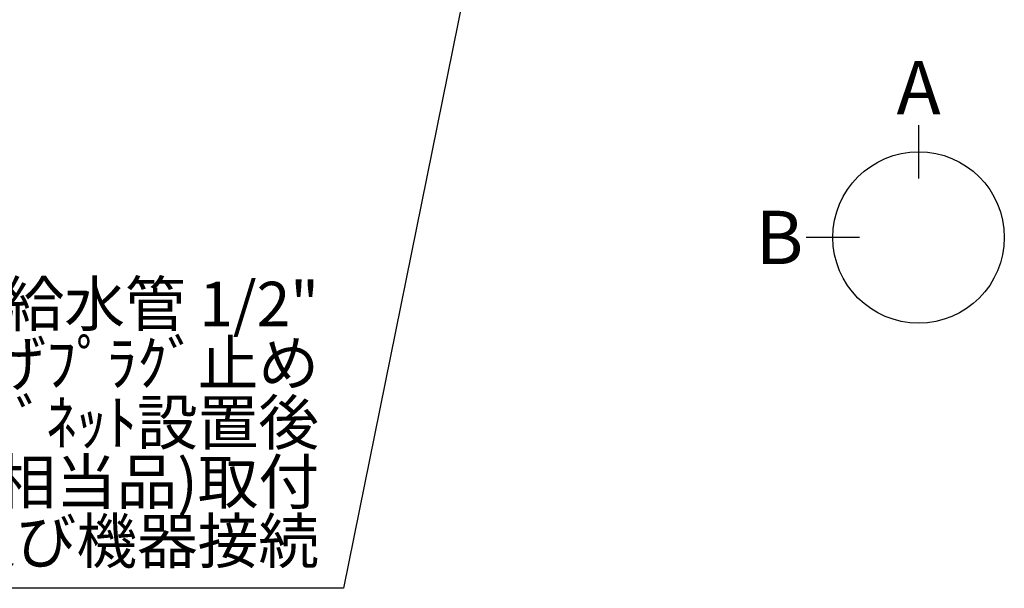
# Model space of a CAD drawing. Extents: x 0 to 26473, y -25 to 26709.
# Drawn here: x 15266 to 16594, y 5366 to 6133 of the extents above; entities that cross this region are included whole.
import ezdxf

# ---------------------------------------------------------------- set-up
doc = ezdxf.new("R2010")
doc.units = 0
doc.header["$LTSCALE"] = 50
doc.header["$MEASUREMENT"] = 0
doc.layers.get('0').update_dxf_attribs({"linetype": 'CONTINUOUS'})
doc.layers.add('160-文字', color=254, linetype='CONTINUOUS')
doc.layers.add('166-寸法B', color=11, linetype='CONTINUOUS')
doc.styles.add('KH001', font='txt')
doc.dimstyles.new('KH1xx030', dxfattribs={"dimscale": 30, "dimtxt": 2, "dimasz": 0.6, "dimexe": 0.3, "dimexo": 1.2, "dimgap": 0.5, "dimtad": 3, "dimdec": 1, "dimdsep": 46, "dimlunit": 6, "dimtxsty": 'KH001', "dimblk": 'DOT', "dimcen": 1, "dimdle": 1, "dimclrd": 256, "dimclre": 256, "dimclrt": 256, "dimadec": 0, "dimazin": 0, "dimtfac": 1, "dimtdec": 1, "dimtix": 1, "dimtmove": 2, "dimatfit": 3, "dimldrblk": 'CLOSEDBLANK', "dimfxl": 1, "dimtolj": 1, "dimtzin": 0, "dimlwd": -1, "dimlwe": -1, "dimarcsym": 0})

# ---------------------------------------------------------------- blocks, each defined once
blk = doc.blocks.new('_ClosedBlank')
at = {"color": 0, "linetype": 'ByBlock', "lineweight": -2}
for p, q in [((-1, 0.167), (0, 0)), ((-1, 0.167), (-1, -0.167)), ((0, 0), (-1, -0.167))]:
    blk.add_line(p, q, dxfattribs=at)
blk = doc.blocks.new('_Dot')
at = {"color": 0, "linetype": 'ByBlock', "lineweight": -2}
blk.add_line((-0.5, 0), (-1, 0), dxfattribs=at)
at = {"color": 0, "linetype": 'ByBlock', "const_width": 0.5}
blk.add_lwpolyline([(-0.25, 0, 1), (0.25, 0, 1)], format="xyb", close=True, dxfattribs=at)

msp = doc.modelspace()

# ---------------------------------------------------------------- linework, layer by layer
at = {"layer": '166-寸法B'}
for p, q in [((16478.77, 5991.11), (16478.77, 5919.11)), ((16399.09, 5839.43), (16327.09, 5839.43))]:
    msp.add_line(p, q, dxfattribs=at)
msp.add_circle((16478.77, 5839.43), 115.68, dxfattribs=at)

# ---------------------------------------------------------------- texts
at = {"layer": '160-文字', "insert": (15669.61, 5380.9), "char_height": 60, "attachment_point": 9, "line_spacing_factor": 0.8, "style": 'KH001'}
msp.add_mtext('{\\P食洗機用\u3000給水管 1/2"\\P   FL+500(550)床立上げﾌﾟﾗｸﾞ止め\\P   ｷｬﾋﾞﾈｯﾄ設置後\\P   ｱﾝｸﾞﾙ止水栓(TOTO:THY226U相当品)取付\\P   及び機器接続   }', dxfattribs=at)
at = {"layer": '166-寸法B', "char_height": 72, "attachment_point": 5, "style": 'KH001'}
for s, insert in [('{\\fArial|b0|i0|c0|p32;A}', (16478.77, 6041.51)), ('{\\fArial|b0|i0|c0|p32;B}', (16291, 5839.43))]:
    msp.add_mtext(s, dxfattribs=dict(at, insert=insert))

# ---------------------------------------------------------------- leaders
at = {"layer": '160-文字', "annotation_type": 0, "has_hookline": 1, "hookline_direction": 1, "text_width": 1476.85}
msp.add_leader([(16017.28, 6918.73), (15702.61, 5365.9), (15684.61, 5365.9)], dimstyle='KH1xx030', override={"dimgap": 0.5, "dimtad": 1}, dxfattribs=at)

doc.saveas('drawing.dxf')
